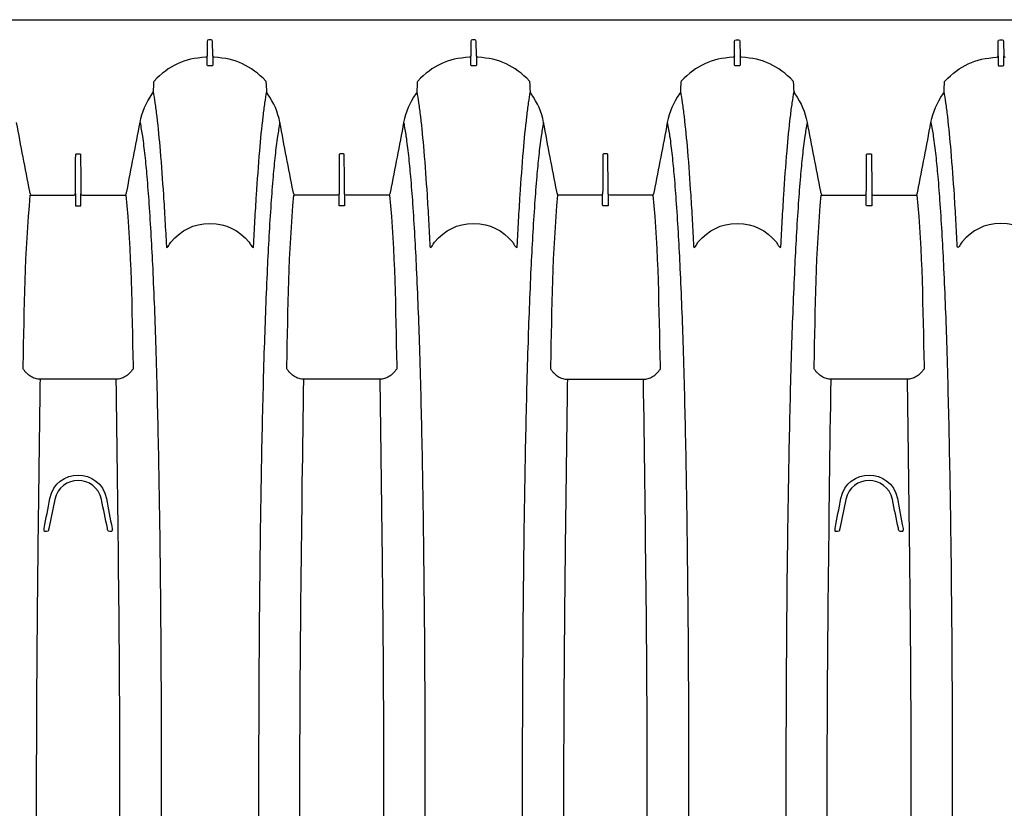
# Model space of a CAD drawing. Units: inches. Extents: x 0 to 550, y 0 to 425.
# Drawn here: x 353 to 375, y 229 to 247 of the extents above; entities that cross this region are included whole.
import ezdxf

# ---------------------------------------------------------------- set-up
doc = ezdxf.new("R2010")
doc.units = ezdxf.units.IN
doc.header["$LTSCALE"] = 50
doc.header["$MEASUREMENT"] = 0
doc.layers.add('pipe', color=7, linetype='Continuous')

# ---------------------------------------------------------------- blocks, each defined once
blk = doc.blocks.new('36 BD 2 Top')
at = {"layer": 'pipe'}
for points, knots in [([(83.864, 87.099), (83.905, 84.024), (83.949, 80.949), (83.949, 77.873), (83.949, 74.797), (83.905, 71.722), (83.864, 68.647)], [0, 0, 0, 0, 1, 1, 1, 2, 2, 2, 2]), ([(88.047, 87.099), (88.005, 84.024), (87.962, 80.949), (87.962, 77.873), (87.962, 74.797), (88.005, 71.722), (88.047, 68.647)], [0, 0, 0, 0, 1, 1, 1, 2, 2, 2, 2]), ([(95.625, 87.099), (95.667, 84.024), (95.71, 80.949), (95.71, 77.873), (95.71, 74.797), (95.667, 71.722), (95.625, 68.647)], [0, 0, 0, 0, 1, 1, 1, 2, 2, 2, 2]), ([(99.808, 87.099), (99.767, 84.024), (99.723, 80.949), (99.723, 77.873), (99.723, 74.797), (99.767, 71.722), (99.808, 68.647)], [0, 0, 0, 0, 1, 1, 1, 2, 2, 2, 2]), ([(81.192, 72.375), (81.169, 74.208), (81.16, 76.041), (81.16, 77.873), (81.16, 79.706), (81.169, 81.538), (81.192, 83.371)], [8, 8, 8, 8, 9, 9, 9, 10, 10, 10, 10]), ([(87.073, 72.375), (87.05, 74.208), (87.04, 76.041), (87.04, 77.873), (87.04, 79.706), (87.05, 81.538), (87.073, 83.371)], [8, 8, 8, 8, 9, 9, 9, 10, 10, 10, 10]), ([(82.101, 73.989), (82.089, 75.284), (82.082, 76.579), (82.082, 77.873), (82.082, 79.168), (82.089, 80.462), (82.101, 81.757)], [3, 3, 3, 3, 4, 4, 4, 5, 5, 5, 5]), ([(89.809, 73.989), (89.821, 75.284), (89.829, 76.579), (89.829, 77.873), (89.829, 79.168), (89.821, 80.462), (89.809, 81.757)], [3, 3, 3, 3, 4, 4, 4, 5, 5, 5, 5]), ([(93.863, 73.989), (93.851, 75.284), (93.843, 76.579), (93.843, 77.873), (93.843, 79.168), (93.851, 80.462), (93.863, 81.757)], [3, 3, 3, 3, 4, 4, 4, 5, 5, 5, 5]), ([(101.571, 73.989), (101.583, 75.284), (101.59, 76.579), (101.59, 77.873), (101.59, 79.168), (101.583, 80.462), (101.571, 81.757)], [3, 3, 3, 3, 4, 4, 4, 5, 5, 5, 5]), ([(99.898, 71.986), (99.898, 71.991), (99.898, 71.996), (99.898, 72), (99.898, 72.008), (99.898, 72.016), (99.9, 72.023)], [11, 11, 11, 11, 12, 12, 12, 13, 13, 13, 13]), ([(79.199, 65.59), (79.448, 65.316), (79.692, 65.174), (80.075, 65.174), (80.457, 65.174), (80.702, 65.316), (80.95, 65.59)], [20, 20, 20, 20, 21, 21, 21, 22, 22, 22, 22]), ([(86.831, 65.59), (86.583, 65.316), (86.338, 65.174), (85.955, 65.174), (85.573, 65.174), (85.328, 65.316), (85.08, 65.59)], [10, 10, 10, 10, 11, 11, 11, 12, 12, 12, 12]), ([(92.711, 65.59), (92.463, 65.316), (92.218, 65.174), (91.836, 65.174), (91.453, 65.174), (91.209, 65.316), (90.961, 65.59)], [9, 9, 9, 9, 10, 10, 10, 11, 11, 11, 11]), ([(98.592, 65.59), (98.344, 65.316), (98.099, 65.174), (97.717, 65.174), (97.334, 65.174), (97.09, 65.316), (96.841, 65.59)], [18, 18, 18, 18, 19, 19, 19, 20, 20, 20, 20]), ([(112.205, 60.623), (112.205, 60.623), (93.664, 60.623), (93.664, 60.623), (93.664, 60.623), (75.103, 60.623), (75.103, 60.623)], [110, 110, 110, 110, 111, 111, 111, 112, 112, 112, 112])]:
    blk.add_open_spline(points, degree=3, knots=knots, dxfattribs=at)
for points in [[(84.87, 77.873), (84.87, 79.706), (84.861, 81.538), (84.838, 83.371)], [(90.751, 77.873), (90.751, 79.706), (90.741, 81.538), (90.718, 83.371)], [(92.921, 77.873), (92.921, 79.706), (92.931, 81.538), (92.954, 83.371)], [(96.632, 77.873), (96.631, 79.706), (96.622, 81.538), (96.599, 83.371)], [(98.802, 77.873), (98.802, 79.706), (98.811, 81.538), (98.834, 83.371)], [(84.838, 72.375), (84.861, 74.208), (84.87, 76.041), (84.87, 77.873)], [(90.718, 72.375), (90.741, 74.208), (90.751, 76.041), (90.751, 77.873)], [(92.954, 72.375), (92.931, 74.208), (92.921, 76.041), (92.921, 77.873)], [(96.599, 72.375), (96.622, 74.208), (96.631, 76.041), (96.632, 77.873)], [(98.834, 72.375), (98.811, 74.208), (98.802, 76.041), (98.802, 77.873)], [(82.125, 71.76), (82.116, 72.503), (82.108, 73.246), (82.101, 73.989)], [(89.785, 71.76), (89.795, 72.503), (89.803, 73.246), (89.809, 73.989)], [(93.887, 71.76), (93.878, 72.503), (93.869, 73.246), (93.863, 73.989)], [(101.547, 71.76), (101.556, 72.503), (101.564, 73.246), (101.571, 73.989)], [(81.231, 70.016), (81.215, 70.803), (81.202, 71.589), (81.192, 72.375)], [(84.799, 70.016), (84.815, 70.803), (84.828, 71.589), (84.838, 72.375)], [(87.112, 70.016), (87.095, 70.803), (87.083, 71.589), (87.073, 72.375)], [(90.68, 70.016), (90.696, 70.803), (90.708, 71.589), (90.718, 72.375)], [(92.992, 70.016), (92.976, 70.803), (92.964, 71.589), (92.954, 72.375)], [(96.56, 70.016), (96.577, 70.803), (96.589, 71.589), (96.599, 72.375)], [(98.873, 70.016), (98.857, 70.803), (98.844, 71.589), (98.834, 72.375)], [(82.259, 72.023), (82.26, 72.029), (82.263, 72.035), (82.267, 72.039)], [(82.267, 72.039), (82.271, 72.043), (82.275, 72.045), (82.279, 72.045)], [(82.279, 72.045), (82.279, 72.045), (82.311, 72.045), (82.311, 72.045)], [(82.311, 72.045), (82.361, 72.045), (82.355, 72.005), (82.361, 71.971)], [(83.669, 71.972), (83.676, 72.005), (83.67, 72.045), (83.719, 72.045)], [(83.719, 72.045), (83.719, 72.045), (83.75, 72.045), (83.75, 72.045)], [(83.75, 72.045), (83.753, 72.045), (83.755, 72.044), (83.757, 72.043)], [(83.757, 72.043), (83.759, 72.043), (83.761, 72.041), (83.762, 72.04)], [(83.762, 72.04), (83.767, 72.035), (83.77, 72.029), (83.771, 72.023)], [(99.9, 72.023), (99.902, 72.029), (99.905, 72.035), (99.909, 72.04)], [(99.909, 72.04), (99.912, 72.043), (99.917, 72.045), (99.921, 72.045)], [(99.921, 72.045), (99.921, 72.045), (99.953, 72.045), (99.953, 72.045)], [(99.953, 72.045), (100.003, 72.045), (99.996, 72.005), (100.003, 71.971)], [(101.311, 71.972), (101.317, 72.005), (101.311, 72.045), (101.361, 72.045)], [(101.361, 72.045), (101.361, 72.045), (101.393, 72.045), (101.393, 72.045)], [(101.393, 72.045), (101.394, 72.045), (101.397, 72.044), (101.399, 72.043)], [(101.399, 72.043), (101.401, 72.043), (101.403, 72.041), (101.405, 72.04)], [(101.405, 72.04), (101.409, 72.035), (101.411, 72.029), (101.413, 72.023)], [(82.256, 71.986), (82.256, 71.991), (82.255, 71.996), (82.256, 72)], [(82.256, 72), (82.256, 72.008), (82.256, 72.016), (82.259, 72.023)], [(82.258, 71.972), (82.257, 71.977), (82.257, 71.981), (82.256, 71.986)], [(82.384, 71.308), (82.343, 71.529), (82.301, 71.751), (82.258, 71.972)], [(82.361, 71.971), (82.406, 71.758), (82.45, 71.544), (82.495, 71.33)], [(83.535, 71.33), (83.535, 71.33), (83.669, 71.972), (83.669, 71.972)], [(83.772, 71.972), (83.73, 71.75), (83.687, 71.529), (83.646, 71.308)], [(83.771, 72.023), (83.774, 72.016), (83.774, 72.008), (83.774, 72)], [(83.774, 72), (83.774, 71.991), (83.774, 71.981), (83.772, 71.972)], [(99.9, 71.972), (99.899, 71.977), (99.898, 71.981), (99.898, 71.986)], [(100.026, 71.308), (99.984, 71.529), (99.942, 71.751), (99.9, 71.972)], [(100.003, 71.971), (100.048, 71.758), (100.092, 71.544), (100.137, 71.33)], [(101.177, 71.33), (101.177, 71.33), (101.311, 71.972), (101.311, 71.972)], [(101.414, 71.972), (101.371, 71.751), (101.329, 71.529), (101.288, 71.308)], [(101.413, 72.023), (101.415, 72.016), (101.416, 72.008), (101.416, 72)], [(101.416, 72), (101.417, 71.991), (101.416, 71.981), (101.414, 71.972)], [(82.142, 70.445), (82.136, 70.884), (82.131, 71.322), (82.125, 71.76)], [(89.769, 70.445), (89.774, 70.884), (89.78, 71.322), (89.785, 71.76)], [(93.904, 70.445), (93.898, 70.884), (93.892, 71.322), (93.887, 71.76)], [(101.53, 70.445), (101.536, 70.884), (101.541, 71.322), (101.547, 71.76)], [(83.646, 71.308), (83.514, 70.611), (82.516, 70.611), (82.384, 71.308)], [(82.495, 71.33), (82.613, 70.766), (83.417, 70.766), (83.535, 71.33)], [(101.288, 71.308), (101.156, 70.611), (100.158, 70.611), (100.026, 71.308)], [(100.137, 71.33), (100.254, 70.766), (101.059, 70.766), (101.177, 71.33)], [(82.166, 68.647), (82.158, 69.246), (82.15, 69.846), (82.142, 70.445)], [(89.744, 68.647), (89.753, 69.246), (89.761, 69.846), (89.769, 70.445)], [(93.928, 68.647), (93.919, 69.246), (93.911, 69.846), (93.904, 70.445)], [(101.506, 68.647), (101.514, 69.246), (101.522, 69.846), (101.53, 70.445)], [(81.284, 67.936), (81.263, 68.629), (81.245, 69.323), (81.231, 70.016)], [(84.746, 67.936), (84.768, 68.629), (84.785, 69.323), (84.799, 70.016)], [(87.165, 67.936), (87.143, 68.629), (87.126, 69.323), (87.112, 70.016)], [(90.626, 67.936), (90.648, 68.629), (90.666, 69.323), (90.68, 70.016)], [(93.046, 67.936), (93.024, 68.629), (93.006, 69.323), (92.992, 70.016)], [(96.507, 67.936), (96.529, 68.629), (96.546, 69.323), (96.56, 70.016)], [(98.926, 67.936), (98.904, 68.629), (98.887, 69.323), (98.873, 70.016)], [(81.871, 68.512), (81.899, 68.54), (81.929, 68.565), (81.963, 68.586)], [(81.963, 68.586), (81.994, 68.606), (82.028, 68.621), (82.063, 68.632)], [(82.063, 68.632), (82.096, 68.642), (82.131, 68.647), (82.166, 68.647)], [(82.166, 68.647), (82.166, 68.647), (83.015, 68.647), (83.015, 68.647)], [(83.015, 68.647), (83.015, 68.647), (83.864, 68.647), (83.864, 68.647)], [(83.864, 68.647), (83.899, 68.647), (83.934, 68.642), (83.967, 68.632)], [(83.967, 68.632), (84.002, 68.621), (84.036, 68.606), (84.067, 68.586)], [(84.067, 68.586), (84.101, 68.565), (84.132, 68.54), (84.16, 68.512)], [(87.844, 68.586), (87.81, 68.565), (87.779, 68.54), (87.751, 68.512)], [(87.943, 68.632), (87.908, 68.621), (87.875, 68.606), (87.844, 68.586)], [(88.047, 68.647), (88.012, 68.647), (87.977, 68.642), (87.943, 68.632)], [(88.896, 68.647), (88.896, 68.647), (88.047, 68.647), (88.047, 68.647)], [(89.744, 68.647), (89.744, 68.647), (88.896, 68.647), (88.896, 68.647)], [(89.848, 68.632), (89.814, 68.642), (89.78, 68.647), (89.744, 68.647)], [(89.948, 68.586), (89.916, 68.606), (89.883, 68.621), (89.848, 68.632)], [(90.04, 68.512), (90.012, 68.54), (89.981, 68.565), (89.948, 68.586)], [(93.632, 68.512), (93.66, 68.54), (93.691, 68.565), (93.724, 68.586)], [(93.724, 68.586), (93.755, 68.606), (93.789, 68.621), (93.824, 68.632)], [(93.824, 68.632), (93.858, 68.642), (93.892, 68.647), (93.928, 68.647)], [(93.928, 68.647), (93.928, 68.647), (94.776, 68.647), (94.776, 68.647)], [(94.776, 68.647), (94.776, 68.647), (95.625, 68.647), (95.625, 68.647)], [(95.625, 68.647), (95.66, 68.647), (95.695, 68.642), (95.728, 68.632)], [(95.728, 68.632), (95.763, 68.621), (95.797, 68.606), (95.828, 68.586)], [(95.828, 68.586), (95.862, 68.565), (95.893, 68.54), (95.921, 68.512)], [(99.512, 68.512), (99.54, 68.54), (99.571, 68.565), (99.605, 68.586)], [(99.605, 68.586), (99.636, 68.606), (99.67, 68.621), (99.705, 68.632)], [(99.705, 68.632), (99.738, 68.642), (99.773, 68.647), (99.808, 68.647)], [(99.808, 68.647), (99.808, 68.647), (100.657, 68.647), (100.657, 68.647)], [(100.657, 68.647), (100.657, 68.647), (101.506, 68.647), (101.506, 68.647)], [(101.506, 68.647), (101.541, 68.647), (101.576, 68.642), (101.609, 68.632)], [(101.609, 68.632), (101.644, 68.621), (101.678, 68.606), (101.709, 68.586)], [(101.709, 68.586), (101.743, 68.565), (101.773, 68.54), (101.801, 68.512)], [(81.788, 68.412), (81.8, 68.43), (81.813, 68.448), (81.827, 68.465)], [(81.79, 68.344), (81.789, 68.367), (81.789, 68.39), (81.788, 68.412)], [(81.948, 64.542), (81.826, 65.808), (81.818, 67.075), (81.79, 68.344)], [(81.827, 68.465), (81.841, 68.481), (81.855, 68.497), (81.871, 68.512)], [(84.24, 68.344), (84.212, 67.075), (84.204, 65.808), (84.082, 64.542)], [(84.16, 68.512), (84.175, 68.497), (84.189, 68.481), (84.203, 68.465)], [(84.203, 68.465), (84.216, 68.448), (84.229, 68.43), (84.242, 68.412)], [(84.242, 68.412), (84.241, 68.39), (84.241, 68.367), (84.24, 68.344)], [(87.708, 68.465), (87.694, 68.448), (87.681, 68.43), (87.669, 68.412)], [(87.669, 68.412), (87.669, 68.39), (87.67, 68.367), (87.67, 68.344)], [(87.67, 68.344), (87.699, 67.075), (87.707, 65.808), (87.829, 64.542)], [(87.751, 68.512), (87.736, 68.497), (87.722, 68.481), (87.708, 68.465)], [(89.962, 64.542), (90.085, 65.808), (90.093, 67.075), (90.121, 68.344)], [(90.083, 68.465), (90.07, 68.481), (90.055, 68.497), (90.04, 68.512)], [(90.122, 68.412), (90.11, 68.43), (90.097, 68.448), (90.083, 68.465)], [(90.121, 68.344), (90.121, 68.367), (90.122, 68.39), (90.122, 68.412)], [(93.55, 68.412), (93.562, 68.43), (93.575, 68.448), (93.589, 68.465)], [(93.551, 68.344), (93.551, 68.367), (93.55, 68.39), (93.55, 68.412)], [(93.71, 64.542), (93.587, 65.808), (93.579, 67.075), (93.551, 68.344)], [(93.589, 68.465), (93.602, 68.481), (93.617, 68.497), (93.632, 68.512)], [(96.001, 68.344), (95.973, 67.075), (95.965, 65.808), (95.843, 64.542)], [(95.921, 68.512), (95.936, 68.497), (95.95, 68.481), (95.964, 68.465)], [(95.964, 68.465), (95.978, 68.448), (95.991, 68.43), (96.003, 68.412)], [(96.003, 68.412), (96.002, 68.39), (96.002, 68.367), (96.001, 68.344)], [(99.43, 68.412), (99.443, 68.43), (99.455, 68.448), (99.469, 68.465)], [(99.432, 68.344), (99.431, 68.367), (99.431, 68.39), (99.43, 68.412)], [(99.59, 64.542), (99.468, 65.808), (99.46, 67.075), (99.432, 68.344)], [(99.469, 68.465), (99.483, 68.481), (99.497, 68.497), (99.512, 68.512)], [(101.882, 68.344), (101.854, 67.075), (101.846, 65.808), (101.723, 64.542)], [(101.801, 68.512), (101.817, 68.497), (101.831, 68.481), (101.845, 68.465)], [(101.845, 68.465), (101.859, 68.448), (101.872, 68.43), (101.884, 68.412)], [(101.884, 68.412), (101.883, 68.39), (101.883, 68.367), (101.882, 68.344)], [(81.353, 66.175), (81.325, 66.762), (81.303, 67.349), (81.284, 67.936)], [(84.677, 66.175), (84.705, 66.762), (84.727, 67.349), (84.746, 67.936)], [(87.233, 66.175), (87.206, 66.762), (87.183, 67.349), (87.165, 67.936)], [(90.558, 66.175), (90.586, 66.762), (90.608, 67.349), (90.626, 67.936)], [(93.114, 66.175), (93.086, 66.762), (93.064, 67.349), (93.046, 67.936)], [(96.439, 66.175), (96.466, 66.762), (96.488, 67.349), (96.507, 67.936)], [(98.994, 66.175), (98.967, 66.762), (98.945, 67.349), (98.926, 67.936)], [(81.436, 64.728), (81.402, 65.21), (81.375, 65.692), (81.353, 66.175)], [(84.594, 64.728), (84.628, 65.21), (84.655, 65.692), (84.677, 66.175)], [(87.316, 64.728), (87.283, 65.21), (87.256, 65.692), (87.233, 66.175)], [(90.475, 64.728), (90.509, 65.21), (90.535, 65.692), (90.558, 66.175)], [(93.197, 64.728), (93.163, 65.21), (93.137, 65.692), (93.114, 66.175)], [(96.356, 64.728), (96.389, 65.21), (96.416, 65.692), (96.439, 66.175)], [(99.078, 64.728), (99.044, 65.21), (99.017, 65.692), (98.994, 66.175)], [(80.95, 65.59), (80.972, 65.635), (81.047, 65.766), (81.047, 65.679)], [(81.047, 65.679), (81.057, 65.488), (81.068, 65.296), (81.078, 65.105)], [(84.983, 65.679), (84.973, 65.488), (84.963, 65.296), (84.952, 65.105)], [(85.08, 65.59), (85.058, 65.635), (84.983, 65.766), (84.983, 65.679)], [(86.928, 65.679), (86.928, 65.766), (86.852, 65.635), (86.831, 65.59)], [(86.959, 65.105), (86.948, 65.296), (86.938, 65.488), (86.928, 65.679)], [(90.863, 65.679), (90.854, 65.488), (90.843, 65.296), (90.832, 65.105)], [(90.961, 65.59), (90.939, 65.635), (90.863, 65.766), (90.863, 65.679)], [(92.809, 65.679), (92.809, 65.766), (92.733, 65.635), (92.711, 65.59)], [(92.839, 65.105), (92.829, 65.296), (92.818, 65.488), (92.809, 65.679)], [(96.744, 65.679), (96.734, 65.488), (96.724, 65.296), (96.713, 65.105)], [(96.841, 65.59), (96.819, 65.635), (96.744, 65.766), (96.744, 65.679)], [(98.689, 65.679), (98.689, 65.766), (98.613, 65.635), (98.592, 65.59)], [(98.72, 65.105), (98.709, 65.296), (98.699, 65.488), (98.689, 65.679)], [(81.078, 65.105), (81.089, 64.914), (81.101, 64.724), (81.113, 64.533)], [(84.952, 65.105), (84.941, 64.914), (84.929, 64.724), (84.917, 64.533)], [(86.994, 64.533), (86.981, 64.724), (86.97, 64.914), (86.959, 65.105)], [(90.832, 65.105), (90.822, 64.914), (90.81, 64.724), (90.798, 64.533)], [(92.874, 64.533), (92.862, 64.724), (92.85, 64.914), (92.839, 65.105)], [(96.713, 65.105), (96.702, 64.914), (96.691, 64.724), (96.678, 64.533)], [(98.755, 64.533), (98.742, 64.724), (98.731, 64.914), (98.72, 65.105)], [(81.483, 64.123), (81.465, 64.324), (81.45, 64.526), (81.436, 64.728)], [(82.953, 64.761), (82.953, 64.772), (82.955, 64.78), (82.968, 64.78)], [(82.953, 64.506), (82.953, 64.506), (82.953, 64.761), (82.953, 64.761)], [(82.968, 64.78), (82.968, 64.78), (83.015, 64.78), (83.015, 64.78)], [(83.015, 64.78), (83.015, 64.78), (83.062, 64.78), (83.062, 64.78)], [(83.062, 64.78), (83.075, 64.78), (83.077, 64.772), (83.077, 64.761)], [(83.077, 64.761), (83.077, 64.761), (83.077, 64.506), (83.077, 64.506)], [(84.547, 64.123), (84.565, 64.324), (84.58, 64.526), (84.594, 64.728)], [(87.363, 64.123), (87.346, 64.324), (87.331, 64.526), (87.316, 64.728)], [(88.833, 64.761), (88.833, 64.772), (88.835, 64.78), (88.848, 64.78)], [(88.833, 64.506), (88.833, 64.506), (88.833, 64.761), (88.833, 64.761)], [(88.848, 64.78), (88.848, 64.78), (88.896, 64.78), (88.896, 64.78)], [(88.896, 64.78), (88.896, 64.78), (88.943, 64.78), (88.943, 64.78)], [(88.943, 64.78), (88.956, 64.78), (88.958, 64.772), (88.958, 64.761)], [(88.958, 64.761), (88.958, 64.761), (88.958, 64.506), (88.958, 64.506)], [(90.428, 64.123), (90.445, 64.324), (90.461, 64.526), (90.475, 64.728)], [(93.244, 64.123), (93.227, 64.324), (93.211, 64.526), (93.197, 64.728)], [(94.714, 64.761), (94.714, 64.772), (94.716, 64.78), (94.729, 64.78)], [(94.714, 64.506), (94.714, 64.506), (94.714, 64.761), (94.714, 64.761)], [(94.729, 64.78), (94.729, 64.78), (94.776, 64.78), (94.776, 64.78)], [(94.776, 64.78), (94.776, 64.78), (94.824, 64.78), (94.824, 64.78)], [(94.824, 64.78), (94.837, 64.78), (94.839, 64.772), (94.838, 64.761)], [(94.838, 64.761), (94.838, 64.761), (94.838, 64.506), (94.838, 64.506)], [(96.309, 64.123), (96.326, 64.324), (96.341, 64.526), (96.356, 64.728)], [(99.125, 64.123), (99.107, 64.324), (99.092, 64.526), (99.078, 64.728)], [(100.61, 64.78), (100.597, 64.78), (100.595, 64.772), (100.595, 64.761)], [(100.595, 64.761), (100.595, 64.761), (100.595, 64.506), (100.595, 64.506)], [(100.657, 64.78), (100.657, 64.78), (100.61, 64.78), (100.61, 64.78)], [(100.704, 64.78), (100.704, 64.78), (100.657, 64.78), (100.657, 64.78)], [(100.719, 64.761), (100.719, 64.772), (100.717, 64.78), (100.704, 64.78)], [(100.719, 64.506), (100.719, 64.506), (100.719, 64.761), (100.719, 64.761)], [(81.113, 64.533), (81.134, 64.206), (81.158, 63.879), (81.186, 63.552)], [(81.928, 64.455), (81.83, 63.943), (81.732, 63.431), (81.635, 62.919)], [(81.95, 64.524), (81.94, 64.501), (81.933, 64.479), (81.928, 64.455)], [(81.977, 64.54), (81.964, 64.54), (81.956, 64.536), (81.95, 64.524)], [(82.918, 64.54), (82.918, 64.54), (81.977, 64.54), (81.977, 64.54)], [(82.953, 64.506), (82.953, 64.531), (82.942, 64.54), (82.918, 64.54)], [(82.96, 63.634), (82.958, 63.925), (82.955, 64.216), (82.953, 64.506)], [(83.077, 64.506), (83.075, 64.216), (83.072, 63.925), (83.07, 63.634)], [(83.112, 64.54), (83.088, 64.54), (83.078, 64.531), (83.077, 64.506)], [(84.053, 64.54), (84.053, 64.54), (83.112, 64.54), (83.112, 64.54)], [(84.08, 64.524), (84.074, 64.536), (84.066, 64.54), (84.053, 64.54)], [(84.102, 64.455), (84.097, 64.479), (84.09, 64.501), (84.08, 64.524)], [(84.396, 62.919), (84.298, 63.431), (84.2, 63.943), (84.102, 64.455)], [(84.917, 64.533), (84.896, 64.206), (84.872, 63.879), (84.844, 63.552)], [(87.066, 63.552), (87.038, 63.879), (87.015, 64.206), (86.994, 64.533)], [(87.515, 62.919), (87.613, 63.431), (87.711, 63.943), (87.809, 64.455)], [(87.809, 64.455), (87.814, 64.479), (87.821, 64.501), (87.831, 64.524)], [(87.831, 64.524), (87.837, 64.536), (87.844, 64.54), (87.858, 64.54)], [(87.858, 64.54), (87.858, 64.54), (88.799, 64.54), (88.799, 64.54)], [(88.799, 64.54), (88.823, 64.54), (88.833, 64.531), (88.833, 64.506)], [(88.833, 64.506), (88.836, 64.216), (88.839, 63.925), (88.841, 63.634)], [(88.95, 63.634), (88.953, 63.925), (88.955, 64.216), (88.958, 64.506)], [(88.958, 64.506), (88.958, 64.531), (88.968, 64.54), (88.993, 64.54)], [(88.993, 64.54), (88.993, 64.54), (89.934, 64.54), (89.934, 64.54)], [(89.934, 64.54), (89.947, 64.54), (89.954, 64.536), (89.961, 64.524)], [(89.961, 64.524), (89.971, 64.501), (89.978, 64.479), (89.982, 64.455)], [(89.982, 64.455), (90.081, 63.943), (90.178, 63.431), (90.276, 62.919)], [(90.798, 64.533), (90.776, 64.206), (90.753, 63.879), (90.725, 63.552)], [(92.947, 63.552), (92.919, 63.879), (92.895, 64.206), (92.874, 64.533)], [(93.396, 62.919), (93.494, 63.431), (93.592, 63.943), (93.69, 64.455)], [(93.69, 64.455), (93.694, 64.479), (93.701, 64.501), (93.711, 64.524)], [(93.711, 64.524), (93.718, 64.536), (93.725, 64.54), (93.738, 64.54)], [(93.738, 64.54), (93.738, 64.54), (94.679, 64.54), (94.679, 64.54)], [(94.679, 64.54), (94.703, 64.54), (94.714, 64.531), (94.714, 64.506)], [(94.714, 64.506), (94.717, 64.216), (94.719, 63.925), (94.722, 63.634)], [(94.831, 63.634), (94.833, 63.925), (94.836, 64.216), (94.838, 64.506)], [(94.838, 64.506), (94.839, 64.531), (94.849, 64.54), (94.873, 64.54)], [(94.873, 64.54), (94.873, 64.54), (95.814, 64.54), (95.814, 64.54)], [(95.814, 64.54), (95.828, 64.54), (95.835, 64.536), (95.841, 64.524)], [(95.841, 64.524), (95.851, 64.501), (95.858, 64.479), (95.863, 64.455)], [(95.863, 64.455), (95.961, 63.943), (96.059, 63.431), (96.157, 62.919)], [(96.678, 64.533), (96.657, 64.206), (96.634, 63.879), (96.606, 63.552)], [(98.828, 63.552), (98.8, 63.879), (98.776, 64.206), (98.755, 64.533)], [(99.57, 64.455), (99.472, 63.943), (99.374, 63.431), (99.276, 62.919)], [(99.592, 64.524), (99.582, 64.501), (99.575, 64.479), (99.57, 64.455)], [(99.619, 64.54), (99.606, 64.54), (99.598, 64.536), (99.592, 64.524)], [(100.56, 64.54), (100.56, 64.54), (99.619, 64.54), (99.619, 64.54)], [(100.595, 64.506), (100.594, 64.531), (100.584, 64.54), (100.56, 64.54)], [(100.602, 63.634), (100.6, 63.925), (100.597, 64.216), (100.595, 64.506)], [(100.719, 64.506), (100.717, 64.216), (100.714, 63.925), (100.711, 63.634)], [(100.754, 64.54), (100.73, 64.54), (100.719, 64.531), (100.719, 64.506)], [(101.695, 64.54), (101.695, 64.54), (100.754, 64.54), (100.754, 64.54)], [(101.722, 64.524), (101.716, 64.536), (101.708, 64.54), (101.695, 64.54)], [(101.744, 64.455), (101.739, 64.479), (101.732, 64.501), (101.722, 64.524)], [(102.037, 62.919), (101.94, 63.431), (101.842, 63.943), (101.744, 64.455)], [(81.528, 63.654), (81.511, 63.81), (81.497, 63.966), (81.483, 64.123)], [(84.502, 63.654), (84.519, 63.81), (84.534, 63.966), (84.547, 64.123)], [(87.409, 63.654), (87.392, 63.81), (87.377, 63.966), (87.363, 64.123)], [(90.382, 63.654), (90.399, 63.81), (90.414, 63.966), (90.428, 64.123)], [(93.29, 63.654), (93.273, 63.81), (93.258, 63.966), (93.244, 64.123)], [(96.263, 63.654), (96.28, 63.81), (96.295, 63.966), (96.309, 64.123)], [(99.17, 63.654), (99.153, 63.81), (99.138, 63.966), (99.125, 64.123)], [(81.186, 63.552), (81.208, 63.295), (81.232, 63.037), (81.262, 62.781)], [(81.583, 63.222), (81.562, 63.365), (81.544, 63.509), (81.528, 63.654)], [(82.975, 63.615), (82.962, 63.615), (82.961, 63.623), (82.96, 63.634)], [(83.015, 63.615), (83.015, 63.615), (82.975, 63.615), (82.975, 63.615)], [(83.055, 63.615), (83.055, 63.615), (83.015, 63.615), (83.015, 63.615)], [(83.07, 63.634), (83.07, 63.623), (83.068, 63.615), (83.055, 63.615)], [(84.447, 63.222), (84.468, 63.365), (84.486, 63.509), (84.502, 63.654)], [(84.844, 63.552), (84.823, 63.295), (84.798, 63.037), (84.768, 62.781)], [(87.143, 62.781), (87.113, 63.037), (87.088, 63.295), (87.066, 63.552)], [(87.463, 63.222), (87.442, 63.365), (87.425, 63.509), (87.409, 63.654)], [(88.841, 63.634), (88.841, 63.623), (88.843, 63.615), (88.856, 63.615)], [(88.856, 63.615), (88.856, 63.615), (88.896, 63.615), (88.896, 63.615)], [(88.896, 63.615), (88.896, 63.615), (88.935, 63.615), (88.935, 63.615)], [(88.935, 63.615), (88.948, 63.615), (88.95, 63.623), (88.95, 63.634)], [(90.328, 63.222), (90.349, 63.365), (90.367, 63.509), (90.382, 63.654)], [(90.725, 63.552), (90.703, 63.295), (90.679, 63.037), (90.648, 62.781)], [(93.023, 62.781), (92.993, 63.037), (92.969, 63.295), (92.947, 63.552)], [(93.344, 63.222), (93.323, 63.365), (93.306, 63.509), (93.29, 63.654)], [(94.722, 63.634), (94.722, 63.623), (94.723, 63.615), (94.737, 63.615)], [(94.737, 63.615), (94.737, 63.615), (94.776, 63.615), (94.776, 63.615)], [(94.776, 63.615), (94.776, 63.615), (94.816, 63.615), (94.816, 63.615)], [(94.816, 63.615), (94.829, 63.615), (94.831, 63.623), (94.831, 63.634)], [(96.209, 63.222), (96.23, 63.365), (96.247, 63.509), (96.263, 63.654)], [(96.606, 63.552), (96.584, 63.295), (96.559, 63.037), (96.529, 62.781)], [(98.904, 62.781), (98.874, 63.037), (98.849, 63.295), (98.828, 63.552)], [(99.224, 63.222), (99.204, 63.365), (99.186, 63.509), (99.17, 63.654)], [(100.617, 63.615), (100.604, 63.615), (100.602, 63.623), (100.602, 63.634)], [(100.657, 63.615), (100.657, 63.615), (100.617, 63.615), (100.617, 63.615)], [(100.696, 63.615), (100.696, 63.615), (100.657, 63.615), (100.657, 63.615)], [(100.711, 63.634), (100.711, 63.623), (100.709, 63.615), (100.696, 63.615)], [(81.635, 62.919), (81.614, 63.02), (81.598, 63.121), (81.583, 63.222)], [(84.396, 62.919), (84.416, 63.02), (84.433, 63.121), (84.447, 63.222)], [(87.515, 62.919), (87.495, 63.02), (87.478, 63.121), (87.463, 63.222)], [(90.276, 62.919), (90.297, 63.02), (90.313, 63.121), (90.328, 63.222)], [(93.396, 62.919), (93.375, 63.02), (93.359, 63.121), (93.344, 63.222)], [(96.157, 62.919), (96.177, 63.02), (96.194, 63.121), (96.209, 63.222)], [(99.276, 62.919), (99.256, 63.02), (99.239, 63.121), (99.224, 63.222)], [(81.635, 62.919), (81.589, 62.682), (81.502, 62.478), (81.362, 62.281)], [(84.669, 62.281), (84.528, 62.478), (84.441, 62.682), (84.396, 62.919)], [(87.242, 62.281), (87.383, 62.478), (87.47, 62.682), (87.515, 62.919)], [(90.276, 62.919), (90.321, 62.682), (90.408, 62.478), (90.549, 62.281)], [(93.123, 62.281), (93.263, 62.478), (93.35, 62.682), (93.396, 62.919)], [(96.157, 62.919), (96.202, 62.682), (96.289, 62.478), (96.43, 62.281)], [(99.276, 62.919), (99.231, 62.682), (99.144, 62.478), (99.003, 62.281)], [(81.262, 62.781), (81.274, 62.68), (81.287, 62.579), (81.302, 62.478)], [(84.768, 62.781), (84.756, 62.68), (84.743, 62.579), (84.729, 62.478)], [(87.182, 62.478), (87.168, 62.579), (87.155, 62.68), (87.143, 62.781)], [(90.648, 62.781), (90.637, 62.68), (90.624, 62.579), (90.609, 62.478)], [(93.063, 62.478), (93.048, 62.579), (93.035, 62.68), (93.023, 62.781)], [(96.529, 62.781), (96.517, 62.68), (96.504, 62.579), (96.49, 62.478)], [(98.943, 62.478), (98.929, 62.579), (98.916, 62.68), (98.904, 62.781)], [(81.302, 62.478), (81.314, 62.394), (81.327, 62.31), (81.342, 62.226)], [(84.729, 62.478), (84.716, 62.394), (84.703, 62.31), (84.688, 62.226)], [(87.223, 62.226), (87.207, 62.31), (87.194, 62.394), (87.182, 62.478)], [(90.609, 62.478), (90.597, 62.394), (90.584, 62.31), (90.568, 62.226)], [(93.103, 62.226), (93.088, 62.31), (93.075, 62.394), (93.063, 62.478)], [(96.49, 62.478), (96.478, 62.394), (96.464, 62.31), (96.449, 62.226)], [(98.984, 62.226), (98.969, 62.31), (98.955, 62.394), (98.943, 62.478)], [(81.342, 62.226), (81.339, 62.157), (81.335, 62.088), (81.332, 62.018)], [(81.362, 62.281), (81.349, 62.264), (81.343, 62.247), (81.342, 62.226)], [(84.688, 62.226), (84.687, 62.247), (84.681, 62.264), (84.669, 62.281)], [(84.688, 62.226), (84.691, 62.157), (84.695, 62.088), (84.698, 62.018)], [(87.212, 62.018), (87.216, 62.088), (87.22, 62.157), (87.223, 62.226)], [(87.223, 62.226), (87.224, 62.247), (87.23, 62.264), (87.242, 62.281)], [(90.549, 62.281), (90.561, 62.264), (90.567, 62.247), (90.568, 62.226)], [(90.568, 62.226), (90.572, 62.157), (90.575, 62.088), (90.579, 62.018)], [(93.093, 62.018), (93.097, 62.088), (93.1, 62.157), (93.103, 62.226)], [(93.103, 62.226), (93.105, 62.247), (93.111, 62.264), (93.123, 62.281)], [(96.43, 62.281), (96.442, 62.264), (96.448, 62.247), (96.449, 62.226)], [(96.449, 62.226), (96.452, 62.157), (96.456, 62.088), (96.46, 62.018)], [(98.974, 62.018), (98.977, 62.088), (98.981, 62.157), (98.984, 62.226)], [(99.003, 62.281), (98.991, 62.264), (98.985, 62.247), (98.984, 62.226)], [(81.322, 61.994), (80.991, 61.647), (80.649, 61.489), (80.17, 61.462)], [(81.332, 62.018), (81.331, 62.009), (81.329, 62.001), (81.322, 61.994)], [(84.698, 62.018), (84.699, 62.009), (84.702, 62.001), (84.708, 61.994)], [(84.708, 61.994), (85.04, 61.647), (85.381, 61.489), (85.86, 61.462)], [(86.05, 61.462), (86.53, 61.489), (86.871, 61.647), (87.203, 61.994)], [(87.203, 61.994), (87.209, 62.001), (87.212, 62.009), (87.212, 62.018)], [(90.579, 62.018), (90.579, 62.009), (90.582, 62.001), (90.589, 61.994)], [(90.589, 61.994), (90.92, 61.647), (91.262, 61.489), (91.741, 61.462)], [(91.931, 61.462), (92.41, 61.489), (92.752, 61.647), (93.083, 61.994)], [(93.083, 61.994), (93.09, 62.001), (93.093, 62.009), (93.093, 62.018)], [(96.46, 62.018), (96.46, 62.009), (96.463, 62.001), (96.469, 61.994)], [(96.469, 61.994), (96.801, 61.647), (97.142, 61.489), (97.622, 61.462)], [(97.812, 61.462), (98.291, 61.489), (98.632, 61.647), (98.964, 61.994)], [(98.964, 61.994), (98.97, 62.001), (98.973, 62.009), (98.974, 62.018)], [(80.047, 61.656), (80.031, 61.657), (80.013, 61.662), (80.013, 61.638)], [(80.013, 61.638), (80.013, 61.638), (80.013, 61.428), (80.013, 61.428)], [(80.075, 61.656), (80.075, 61.656), (80.047, 61.656), (80.047, 61.656)], [(80.102, 61.656), (80.102, 61.656), (80.075, 61.656), (80.075, 61.656)], [(80.137, 61.638), (80.137, 61.662), (80.119, 61.657), (80.102, 61.656)], [(80.137, 61.428), (80.137, 61.428), (80.137, 61.638), (80.137, 61.638)], [(85.893, 61.638), (85.893, 61.662), (85.912, 61.657), (85.928, 61.656)], [(85.893, 61.428), (85.893, 61.428), (85.893, 61.638), (85.893, 61.638)], [(85.928, 61.656), (85.928, 61.656), (85.955, 61.656), (85.955, 61.656)], [(85.955, 61.656), (85.955, 61.656), (85.983, 61.656), (85.983, 61.656)], [(85.983, 61.656), (85.999, 61.657), (86.018, 61.662), (86.017, 61.638)], [(86.017, 61.638), (86.017, 61.638), (86.017, 61.428), (86.017, 61.428)], [(91.774, 61.638), (91.774, 61.662), (91.792, 61.657), (91.809, 61.656)], [(91.774, 61.428), (91.774, 61.428), (91.774, 61.638), (91.774, 61.638)], [(91.809, 61.656), (91.809, 61.656), (91.836, 61.656), (91.836, 61.656)], [(91.836, 61.656), (91.836, 61.656), (91.863, 61.656), (91.863, 61.656)], [(91.863, 61.656), (91.88, 61.657), (91.898, 61.662), (91.898, 61.638)], [(91.898, 61.638), (91.898, 61.638), (91.898, 61.428), (91.898, 61.428)], [(97.654, 61.638), (97.654, 61.662), (97.673, 61.657), (97.689, 61.656)], [(97.654, 61.428), (97.654, 61.428), (97.654, 61.638), (97.654, 61.638)], [(97.689, 61.656), (97.689, 61.656), (97.717, 61.656), (97.717, 61.656)], [(97.717, 61.656), (97.717, 61.656), (97.744, 61.656), (97.744, 61.656)], [(97.744, 61.656), (97.76, 61.657), (97.779, 61.662), (97.779, 61.638)], [(97.779, 61.638), (97.779, 61.638), (97.779, 61.428), (97.779, 61.428)], [(80.013, 61.428), (80.012, 61.451), (80.003, 61.461), (79.979, 61.462)], [(80.016, 61.108), (80.016, 61.108), (80.013, 61.428), (80.013, 61.428)], [(80.137, 61.428), (80.136, 61.322), (80.135, 61.215), (80.134, 61.108)], [(80.17, 61.462), (80.147, 61.461), (80.137, 61.451), (80.137, 61.428)], [(85.86, 61.462), (85.883, 61.461), (85.893, 61.451), (85.893, 61.428)], [(85.896, 61.108), (85.896, 61.108), (85.893, 61.428), (85.893, 61.428)], [(86.017, 61.428), (86.017, 61.322), (86.016, 61.215), (86.015, 61.108)], [(86.017, 61.428), (86.018, 61.451), (86.027, 61.461), (86.05, 61.462)], [(91.741, 61.462), (91.764, 61.461), (91.773, 61.451), (91.774, 61.428)], [(91.774, 61.428), (91.774, 61.428), (91.777, 61.108), (91.777, 61.108)], [(91.895, 61.108), (91.896, 61.215), (91.897, 61.322), (91.898, 61.428)], [(91.898, 61.428), (91.899, 61.451), (91.908, 61.461), (91.931, 61.462)], [(97.622, 61.462), (97.645, 61.461), (97.654, 61.451), (97.654, 61.428)], [(97.654, 61.428), (97.654, 61.428), (97.657, 61.108), (97.657, 61.108)], [(97.776, 61.108), (97.776, 61.108), (97.779, 61.428), (97.779, 61.428)], [(97.779, 61.428), (97.779, 61.451), (97.789, 61.461), (97.812, 61.462)], [(80.05, 61.071), (80.025, 61.072), (80.015, 61.083), (80.016, 61.108)], [(80.075, 61.071), (80.075, 61.071), (80.05, 61.071), (80.05, 61.071)], [(80.099, 61.071), (80.099, 61.071), (80.075, 61.071), (80.075, 61.071)], [(80.134, 61.108), (80.135, 61.083), (80.125, 61.072), (80.099, 61.071)], [(85.931, 61.071), (85.905, 61.072), (85.895, 61.083), (85.896, 61.108)], [(85.955, 61.071), (85.955, 61.071), (85.931, 61.071), (85.931, 61.071)], [(85.98, 61.071), (85.98, 61.071), (85.955, 61.071), (85.955, 61.071)], [(86.015, 61.108), (86.016, 61.083), (86.005, 61.072), (85.98, 61.071)], [(91.777, 61.108), (91.776, 61.083), (91.786, 61.072), (91.811, 61.071)], [(91.811, 61.071), (91.811, 61.071), (91.836, 61.071), (91.836, 61.071)], [(91.836, 61.071), (91.836, 61.071), (91.86, 61.071), (91.86, 61.071)], [(91.86, 61.071), (91.886, 61.072), (91.896, 61.083), (91.895, 61.108)], [(97.657, 61.108), (97.656, 61.083), (97.667, 61.072), (97.692, 61.071)], [(97.692, 61.071), (97.692, 61.071), (97.717, 61.071), (97.717, 61.071)], [(97.717, 61.071), (97.717, 61.071), (97.741, 61.071), (97.741, 61.071)], [(97.741, 61.071), (97.766, 61.072), (97.777, 61.083), (97.776, 61.108)]]:
    blk.add_open_spline(points, degree=3, dxfattribs=at)

msp = doc.modelspace()

# ---------------------------------------------------------------- block references
at = {"linetype": 'Continuous', "rotation": 180}
msp.add_blockref('36 BD 2 Top', (454.645, 307.644), dxfattribs=at)

doc.saveas('drawing.dxf')
